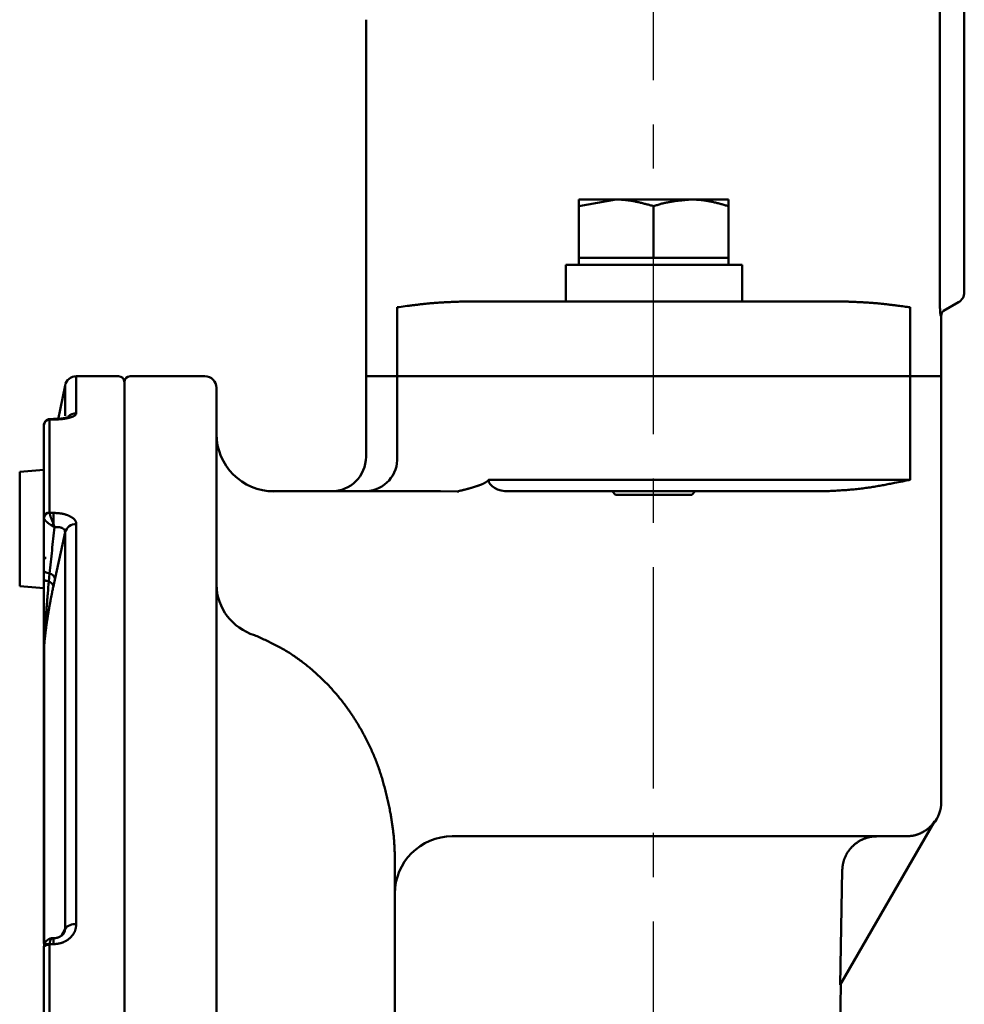
# Model space of a CAD drawing. Units: millimetres. Extents: x 0 to 1400, y -1 to 990.
# Drawn here: x 583 to 665, y 574 to 660 of the extents above; entities that cross this region are included whole.
import ezdxf

# ---------------------------------------------------------------- set-up
doc = ezdxf.new("R2010")
doc.units = ezdxf.units.MM
doc.header["$LTSCALE"] = 0.606366
doc.linetypes.add('CENTER', pattern=[50.8, 31.75, -6.35, 6.35, -6.35])
doc.layers.add('NoLayerName_001', color=7, linetype='Continuous')
doc.styles.get("Standard").update_dxf_attribs({"font": 'txt', "bigfont": 'extfont2'})
doc.dimstyles.get("Standard").update_dxf_attribs({"dimtxt": 2.5, "dimasz": 2.5, "dimexe": 1.25, "dimexo": 0.625, "dimtad": 1, "dimzin": 0, "dimdsep": 46, "dimtxsty": 'Standard', "dimcen": 2.5, "dimadec": 0, "dimazin": 0, "dimtfac": 0.75, "dimtmove": 0, "dimatfit": 3, "dimfxl": 1, "dimarcsym": 0})

# ---------------------------------------------------------------- blocks, each defined once
blk = doc.blocks.new('_OPEN30')
at = {"color": 0, "linetype": 'ByBlock', "lineweight": -2}
for p, q in [((-1, 0.267949), (0, 0)), ((0, 0), (-1, -0.267949)), ((0, 0), (-1, 0))]:
    blk.add_line(p, q, dxfattribs=at)
blk = doc.blocks.new('*D11')
at = {"layer": 'Defpoints', "color": 0}
for p in [(494.937, 884.307), (664.937, 688.389), (494.937, 533.418)]:
    blk.add_point(p, dxfattribs=at)
at = {"layer": 'NoLayerName_001', "color": 0, "linetype": 'Continuous', "lineweight": 25}
for p, q in [((494.937, 534.043), (494.937, 893.475)), ((664.937, 689.014), (664.937, 893.475)), ((659.937, 884.307), (499.938, 884.307))]:
    blk.add_line(p, q, dxfattribs=at)
at = {"layer": 'NoLayerName_001', "color": 0, "lineweight": 25, "xscale": 5.00055, "yscale": 5.00055, "zscale": 5.00055, "rotation": 180}
blk.add_blockref('_OPEN30', (494.937, 884.307), dxfattribs=at)
at = {"layer": 'NoLayerName_001', "color": 0, "lineweight": 25, "xscale": 5.00055, "yscale": 5.00055, "zscale": 5.00055}
blk.add_blockref('_OPEN30', (664.937, 884.307), dxfattribs=at)
at = {"layer": 'NoLayerName_001', "color": 0, "lineweight": 25, "insert": (579.937, 895.261), "char_height": 10.0011, "attachment_point": 5}
blk.add_mtext('(170)', dxfattribs=at)

msp = doc.modelspace()

# ---------------------------------------------------------------- linework, layer by layer
at = {"layer": 'NoLayerName_001', "color": 7, "linetype": 'CENTER', "lineweight": 25}
msp.add_line((637.937, 285.035), (637.937, 853.831), dxfattribs=at)
msp.add_line((637.937, 285.035), (637.937, 853.831), dxfattribs=at)
at = {"layer": 'NoLayerName_001', "color": 7, "linetype": 'Continuous', "lineweight": 50}
for p, q in [((664.937, 688.389), (664.937, 636.227)), ((612.937, 659.928), (612.937, 628.918)), ((634.687, 644.293), (631.437, 644.293)), ((631.437, 643.712), (634.687, 644.293)), ((641.187, 644.293), (634.687, 644.293)), ((641.187, 644.293), (644.437, 644.293)), ((644.437, 643.712), (644.437, 644.293)), ((631.437, 639.218), (631.437, 643.712)), ((637.937, 639.218), (637.937, 643.712)), ((644.437, 639.218), (644.437, 643.712)), ((634.687, 639.218), (631.437, 639.218)), ((631.437, 639.218), (631.437, 638.618)), ((637.937, 639.218), (634.687, 639.218)), ((641.187, 639.218), (637.937, 639.218)), ((644.437, 639.218), (641.187, 639.218)), ((644.437, 638.618), (644.437, 639.218)), ((630.302, 638.618), (645.637, 638.618)), ((630.302, 638.618), (630.302, 635.418)), ((645.637, 635.418), (645.637, 638.618)), ((621.243, 635.418), (630.462, 635.418)), ((630.462, 635.418), (645.413, 635.418)), ((645.413, 635.418), (654.631, 635.418)), ((664.437, 635.361), (663.143, 634.614)), ((662.937, 628.918), (662.937, 634.206)), ((591.437, 628.918), (587.757, 628.918)), ((598.937, 628.918), (592.437, 628.918)), ((612.937, 628.918), (615.654, 628.918)), ((612.937, 628.918), (612.937, 621.918)), ((612.937, 628.918), (615.654, 628.918)), ((615.654, 628.918), (630.806, 628.918)), ((615.654, 628.918), (630.806, 628.918)), ((630.806, 628.918), (645.068, 628.918)), ((630.806, 628.918), (645.068, 628.918)), ((645.068, 628.918), (660.221, 628.918)), ((645.068, 628.918), (660.221, 628.918)), ((660.221, 628.918), (662.937, 628.918)), ((660.221, 628.918), (662.937, 628.918)), ((662.937, 591.918), (662.937, 628.918)), ((586.776, 628.114), (586.189, 625.175)), ((591.937, 628.418), (591.937, 438.418)), ((599.937, 627.918), (599.937, 443.318)), ((585.766, 625.202), (585.475, 625.202)), ((586.074, 625.211), (585.766, 625.207)), ((584.937, 616.63), (584.937, 624.667)), ((584.94, 624.714), (584.94, 624.608)), ((584.927, 620.793), (582.837, 620.61)), ((584.937, 620.793), (584.927, 620.793)), ((584.927, 616.934), (584.927, 620.793)), ((582.837, 610.676), (582.837, 620.61)), ((604.937, 618.918), (604.85, 618.913)), ((604.937, 618.918), (619.401, 618.918)), ((631.698, 618.918), (625.364, 618.918)), ((644.177, 618.918), (631.698, 618.918)), ((634.328, 618.918), (634.628, 618.618)), ((634.628, 618.618), (636.282, 618.618)), ((636.282, 618.618), (641.247, 618.618)), ((641.247, 618.618), (641.547, 618.918)), ((652.791, 618.918), (644.177, 618.918)), ((584.937, 611.305), (584.937, 612.012)), ((582.837, 610.676), (584.927, 610.493)), ((584.927, 610.493), (584.927, 611.147)), ((584.937, 610.493), (584.937, 611.147)), ((584.937, 579.608), (584.937, 605.249)), ((662.357, 590.209), (654.149, 575.992)), ((637.912, 588.918), (620.437, 588.918)), ((659.886, 588.918), (637.912, 588.918)), ((615.437, 476.315), (615.437, 587.282)), ((585.766, 580.055), (585.736, 580.052)), ((584.937, 579.252), (584.943, 579.35)), ((584.937, 559.848), (584.937, 579.252)), ((654.079, 568.418), (654.22, 576.116))]:
    msp.add_line(p, q, dxfattribs=at)
at = {"layer": 'NoLayerName_001', "color": 8, "linetype": 'Continuous', "lineweight": 50}
for p, q in [((662.817, 635.29), (662.817, 683.489)), ((615.654, 634.918), (615.654, 628.918)), ((660.221, 634.918), (660.221, 628.918)), ((587.757, 628.918), (587.757, 625.693)), ((615.654, 621.918), (615.654, 628.918)), ((660.221, 619.918), (660.221, 628.918)), ((586.776, 625.48), (586.776, 628.114)), ((585.44, 625.163), (585.437, 625.147)), ((585.437, 625.147), (585.437, 617.068)), ((585.766, 625.163), (585.44, 625.163)), ((585.766, 625.202), (585.766, 625.163)), ((623.59, 619.918), (630.806, 619.918)), ((630.806, 619.918), (645.068, 619.918)), ((645.068, 619.918), (660.221, 619.918)), ((620.864, 618.913), (619.401, 618.918)), ((584.943, 616.583), (584.937, 616.63)), ((585.437, 617.068), (585.44, 617.041)), ((585.44, 617.041), (585.766, 617.041)), ((585.766, 617.041), (585.766, 616.093)), ((587.757, 616.065), (587.757, 581.268)), ((586.776, 580.865), (586.776, 615.369)), ((585.437, 611.774), (585.363, 611.076)), ((585.918, 611.367), (585.769, 610.679)), ((584.957, 605.414), (584.957, 579.715)), ((586.473, 580.28), (586.776, 580.865)), ((584.957, 579.715), (584.984, 579.301)), ((585.766, 580.058), (585.766, 579.541)), ((585.44, 579.541), (585.437, 579.493)), ((585.437, 579.493), (585.437, 559.987)), ((585.766, 579.541), (585.44, 579.541))]:
    msp.add_line(p, q, dxfattribs=at)
for points in [[(662.937, 634.206), (662.932, 634.203), (662.894, 634.181)], [(586.776, 615.369), (586.548, 614.306), (585.918, 611.367)], [(584.937, 612.012), (584.946, 611.976), (584.971, 611.941), (585.013, 611.907), (585.071, 611.874), (585.144, 611.845), (585.23, 611.818), (585.328, 611.794), (585.437, 611.774)], [(584.937, 611.305), (584.944, 611.271), (584.966, 611.238), (585.001, 611.207), (585.05, 611.176), (585.111, 611.147), (585.185, 611.121), (585.269, 611.097), (585.363, 611.076)], [(585.437, 579.493), (585.34, 579.488), (585.246, 579.475), (585.159, 579.452), (585.084, 579.422), (585.021, 579.386), (584.975, 579.344), (584.947, 579.299), (584.937, 579.252)], [(584.943, 579.35), (584.954, 579.395), (584.983, 579.438), (585.029, 579.474), (585.091, 579.505), (585.166, 579.527), (585.251, 579.541), (585.344, 579.546), (585.44, 579.541)]]:
    msp.add_lwpolyline(points, dxfattribs=at)
at = {"layer": 'NoLayerName_001', "color": 7, "linetype": 'Continuous', "lineweight": 50}
msp.add_lwpolyline([(654.149, 575.992), (654.21, 579.33), (654.332, 585.973)], dxfattribs=at)
for centre, radius, start, end in [((663.937, 636.227), 1, 300, 0), ((663.437, 634.206), 0.5, 120, 183.1818), ((587.757, 627.918), 1, 90, 168.69007), ((591.437, 628.418), 0.5, 0, 90), ((592.437, 628.418), 0.5, 90, 180), ((598.937, 627.918), 1, 0, 90), ((585.427, 624.657), 0.49, 88.86912, 178.82487), ((604.937, 623.918), 5, 180, 270), ((609.937, 621.918), 3, 270, 0), ((585.137, 612.943), 0.2, 90, 180), ((659.937, 591.918), 3, 320.41471, 0), ((620.437, 583.918), 5, 90, 180)]:
    msp.add_arc(centre, radius, start, end, dxfattribs=at)
at = {"layer": 'NoLayerName_001', "color": 8, "linetype": 'Continuous', "lineweight": 50}
for centre, radius, start, end in [((585.419, 624.683), 0.48, 87.43279, 158.31257), ((587.753, 624.678), 1.016, 89.79823, 133.89252), ((612.807, 621.764), 2.851, 273.47739, 3.09893), ((585.408, 616.596), 0.472, 86.46593, 175.96634), ((585.443, 616.54), 0.501, 90.29102, 175.05787), ((580.734, 622.167), 7.887, 308.04082, 309.63735), ((587.71, 615.092), 0.974, 87.26164, 163.44785), ((585.278, 611.099), 0.694, 22.76642, 76.73459), ((585.179, 610.483), 0.621, 18.42876, 72.83879), ((604.62, 610.886), 4.683, 181.24677, 252.80544), ((585.649, 605.249), 0.712, 166.5854, 179.98832), ((587.618, 580.211), 1.066, 82.51433, 142.14738), ((585.242, 579.608), 0.304, 159.42421, 179.82871)]:
    msp.add_arc(centre, radius, start, end, dxfattribs=at)
msp.add_ellipse((625.364, 619.918), major_axis=(1.774, 0), ratio=0.563663, start_param=3.141593, end_param=4.712389, dxfattribs=at)
at = {"layer": 'NoLayerName_001', "color": 7, "linetype": 'Continuous', "lineweight": 50}
for points in [[(631.437, 644.293), (631.437, 644.196), (631.437, 644.002), (631.437, 643.809), (631.437, 643.712)], [(584.937, 612.012), (584.937, 612.781), (584.937, 614.321), (584.937, 615.86), (584.937, 616.63)], [(584.937, 605.249), (584.937, 606.258), (584.937, 608.277), (584.937, 610.295), (584.937, 611.305)]]:
    msp.add_open_spline(points, degree=3, dxfattribs=at)
for points, knots in [([(634.687, 644.293), (634.742, 644.292), (634.852, 644.292), (635.016, 644.287), (635.18, 644.278), (635.344, 644.265), (635.507, 644.249), (635.671, 644.229), (635.834, 644.205), (635.996, 644.179), (636.159, 644.15), (636.321, 644.118), (636.483, 644.084), (636.645, 644.048), (636.807, 644.01), (636.969, 643.971), (637.13, 643.93), (637.292, 643.888), (637.453, 643.844), (637.668, 643.786), (637.83, 643.742), (637.937, 643.712)], [0, 0, 0, 0, 0.164593, 0.329019, 0.493299, 0.657538, 0.821826, 0.986238, 1.15083, 1.315649, 1.480725, 1.646079, 1.811719, 1.977644, 2.143845, 2.310303, 2.476994, 2.643889, 2.810951, 2.978143, 3.312747, 3.312747, 3.312747, 3.312747]), ([(637.937, 643.712), (637.99, 643.729), (638.096, 643.763), (638.255, 643.814), (638.414, 643.863), (638.574, 643.909), (638.734, 643.952), (638.895, 643.991), (639.056, 644.026), (639.218, 644.059), (639.38, 644.089), (639.543, 644.116), (639.706, 644.14), (639.87, 644.163), (640.034, 644.183), (640.198, 644.202), (640.363, 644.219), (640.527, 644.235), (640.692, 644.251), (640.912, 644.27), (641.077, 644.283), (641.187, 644.293)], [0, 0, 0, 0, 0.166835, 0.333548, 0.500031, 0.6662, 0.832013, 0.997518, 1.162807, 1.32796, 1.493041, 1.658103, 1.823186, 1.988318, 2.153519, 2.3188, 2.484164, 2.649605, 2.815117, 2.980684, 3.311916, 3.311916, 3.311916, 3.311916]), ([(641.187, 644.293), (641.242, 644.291), (641.352, 644.288), (641.517, 644.283), (641.682, 644.276), (641.846, 644.267), (642.01, 644.254), (642.174, 644.236), (642.337, 644.215), (642.5, 644.19), (642.663, 644.162), (642.825, 644.131), (642.987, 644.097), (643.149, 644.061), (643.31, 644.022), (643.472, 643.981), (643.633, 643.939), (643.794, 643.895), (643.955, 643.85), (644.169, 643.79), (644.33, 643.743), (644.437, 643.712)], [0, 0, 0, 0, 0.165017, 0.329973, 0.494821, 0.659541, 0.824155, 0.988739, 1.153391, 1.318188, 1.48319, 1.64844, 1.813963, 1.979773, 2.145869, 2.31224, 2.478864, 2.645712, 2.812748, 2.979928, 3.314536, 3.314536, 3.314536, 3.314536]), ([(585.475, 625.197), (585.47, 625.198), (585.458, 625.199), (585.44, 625.201), (585.422, 625.201), (585.404, 625.2), (585.386, 625.198), (585.368, 625.194), (585.349, 625.19), (585.331, 625.185), (585.313, 625.179), (585.295, 625.173), (585.277, 625.166), (585.26, 625.158), (585.242, 625.151), (585.225, 625.142), (585.208, 625.133), (585.191, 625.124), (585.175, 625.114), (585.16, 625.104), (585.144, 625.093), (585.13, 625.081), (585.116, 625.069), (585.103, 625.056), (585.09, 625.042), (585.078, 625.028), (585.067, 625.013), (585.057, 624.997), (585.046, 624.981), (585.037, 624.965), (585.027, 624.949), (585.021, 624.938), (585.017, 624.932)], [0, 0, 0, 0, 0.0178437, 0.035696, 0.0536152, 0.0716714, 0.0899021, 0.1083265, 0.1269478, 0.1457554, 0.1647268, 0.1838296, 0.2030227, 0.2222582, 0.2414855, 0.2606709, 0.2797918, 0.2988303, 0.317774, 0.3366173, 0.3553613, 0.3740156, 0.3925986, 0.4111384, 0.4296738, 0.4482535, 0.4669128, 0.4856678, 0.5045183, 0.5234512, 0.542444, 0.5614685, 0.5614685, 0.5614685, 0.5614685]), ([(586.197, 625.219), (586.173, 625.217), (586.141, 625.215), (586.101, 625.212), (586.076, 625.211), (586.052, 625.21), (586.028, 625.208), (586.004, 625.207), (585.979, 625.206), (585.955, 625.205), (585.931, 625.204), (585.906, 625.203), (585.882, 625.202), (585.858, 625.202), (585.834, 625.201), (585.809, 625.201), (585.785, 625.201), (585.761, 625.201), (585.736, 625.202), (585.72, 625.202), (585.712, 625.202)], [0, 0, 0, 0, 0.0728391, 0.0971189, 0.121399, 0.1456795, 0.1699607, 0.1942431, 0.2185271, 0.2428135, 0.267103, 0.2913968, 0.3156959, 0.340002, 0.3643166, 0.3886418, 0.4129797, 0.4373328, 0.461704, 0.4860945, 0.4860945, 0.4860945, 0.4860945]), ([(587.074, 625.376), (587.074, 625.377), (587.075, 625.377), (587.076, 625.378), (587.066, 625.373), (587.062, 625.372), (587.048, 625.367), (587.036, 625.362), (587.022, 625.357), (587.006, 625.351), (586.989, 625.345), (586.971, 625.34), (586.952, 625.334), (586.932, 625.328), (586.91, 625.323), (586.887, 625.317), (586.864, 625.311), (586.839, 625.305), (586.813, 625.3), (586.786, 625.294), (586.759, 625.289), (586.73, 625.283), (586.7, 625.278), (586.67, 625.273), (586.639, 625.267), (586.608, 625.262), (586.576, 625.257), (586.543, 625.252), (586.51, 625.247), (586.476, 625.242), (586.442, 625.237), (586.407, 625.233), (586.372, 625.229), (586.336, 625.225), (586.3, 625.222), (586.264, 625.219), (586.227, 625.216), (586.189, 625.214), (586.151, 625.213), (586.113, 625.212), (586.087, 625.211), (586.074, 625.211)], [0, 0, 0, 0, 0.001835, 0.002278, 0.004679, 0.019182, 0.030516, 0.044031, 0.059321, 0.075994, 0.093843, 0.112838, 0.132962, 0.154192, 0.17651, 0.199895, 0.224325, 0.249781, 0.27623, 0.303622, 0.331907, 0.361034, 0.390951, 0.421605, 0.452944, 0.484916, 0.517467, 0.550548, 0.584127, 0.618191, 0.652726, 0.687719, 0.723157, 0.759031, 0.795329, 0.832045, 0.869172, 0.906703, 0.944635, 0.982967, 1.021596, 1.021596, 1.021596, 1.021596]), ([(584.983, 624.858), (584.981, 624.855), (584.978, 624.849), (584.974, 624.84), (584.97, 624.83), (584.966, 624.821), (584.962, 624.812), (584.958, 624.803), (584.955, 624.793), (584.951, 624.784), (584.949, 624.775), (584.946, 624.765), (584.944, 624.756), (584.942, 624.746), (584.941, 624.737), (584.94, 624.727), (584.94, 624.717), (584.941, 624.708), (584.941, 624.698), (584.942, 624.688), (584.944, 624.678), (584.944, 624.671), (584.945, 624.668)], [0, 0, 0, 0, 0.0101491, 0.020286, 0.0303988, 0.0404767, 0.05051, 0.060491, 0.0704142, 0.0802769, 0.0900799, 0.0998279, 0.1095302, 0.1192012, 0.1288611, 0.1385358, 0.1482564, 0.1580437, 0.1679014, 0.1778218, 0.1877886, 0.1977799, 0.1977799, 0.1977799, 0.1977799]), ([(623.519, 619.822), (623.524, 619.829), (623.531, 619.838), (623.54, 619.851), (623.546, 619.859), (623.551, 619.866), (623.554, 619.871), (623.558, 619.875), (623.561, 619.88), (623.565, 619.885), (623.568, 619.89), (623.572, 619.894), (623.576, 619.899), (623.579, 619.904), (623.583, 619.908), (623.586, 619.913), (623.589, 619.916), (623.59, 619.918)], [0, 0, 0, 0, 0.0240265, 0.036021, 0.0479931, 0.0539685, 0.0599355, 0.0658933, 0.0718409, 0.0777775, 0.0837022, 0.0896141, 0.0955124, 0.1013962, 0.1072647, 0.1131171, 0.1189568, 0.1189568, 0.1189568, 0.1189568]), ([(622.638, 619.392), (622.628, 619.389), (622.609, 619.383), (622.581, 619.373), (622.542, 619.361), (622.493, 619.345), (622.423, 619.324), (622.352, 619.302), (622.281, 619.28), (622.219, 619.261), (622.156, 619.241), (622.093, 619.222), (622.04, 619.207), (621.997, 619.194), (621.965, 619.185), (621.932, 619.175), (621.9, 619.166), (621.867, 619.157), (621.834, 619.147), (621.801, 619.138), (621.768, 619.129), (621.735, 619.12), (621.701, 619.111), (621.668, 619.102), (621.634, 619.093), (621.601, 619.084), (621.567, 619.075), (621.533, 619.066), (621.499, 619.058), (621.465, 619.049), (621.431, 619.041), (621.386, 619.03), (621.305, 619.011), (621.214, 618.989), (621.134, 618.969), (621.088, 618.958), (621.054, 618.949), (621.018, 618.941), (620.987, 618.93), (620.949, 618.932), (620.948, 618.911), (620.946, 618.905)], [0, 0, 0, 0, 0.030005, 0.060239, 0.090697, 0.152259, 0.21464, 0.309645, 0.373876, 0.43878, 0.50432, 0.57046, 0.637163, 0.670715, 0.704393, 0.738195, 0.772115, 0.80615, 0.840294, 0.874543, 0.908893, 0.94334, 0.977879, 1.012506, 1.047217, 1.082007, 1.116873, 1.15181, 1.186814, 1.221881, 1.257007, 1.292185, 1.362681, 1.504079, 1.574896, 1.610315, 1.645735, 1.681151, 1.716556, 1.75193, 1.769477, 1.769477, 1.769477, 1.769477]), ([(623.519, 619.822), (623.507, 619.814), (623.49, 619.802), (623.467, 619.786), (623.45, 619.774), (623.432, 619.761), (623.415, 619.749), (623.397, 619.737), (623.379, 619.725), (623.361, 619.713), (623.343, 619.702), (623.324, 619.69), (623.305, 619.678), (623.286, 619.666), (623.267, 619.655), (623.248, 619.643), (623.228, 619.632), (623.207, 619.621), (623.187, 619.61), (623.166, 619.599), (623.144, 619.588), (623.122, 619.577), (623.1, 619.567), (623.077, 619.556), (623.054, 619.546), (623.031, 619.536), (623.007, 619.526), (622.983, 619.516), (622.958, 619.506), (622.933, 619.496), (622.908, 619.486), (622.882, 619.477), (622.856, 619.467), (622.83, 619.457), (622.803, 619.448), (622.777, 619.439), (622.749, 619.429), (622.722, 619.42), (622.694, 619.41), (622.666, 619.401), (622.647, 619.395), (622.638, 619.392)], [0, 0, 0, 0, 0.042252, 0.0634129, 0.0846159, 0.1058753, 0.1272054, 0.1486209, 0.1701368, 0.1917684, 0.2135313, 0.2354415, 0.2575155, 0.27977, 0.3022226, 0.3248909, 0.3477932, 0.3709485, 0.3943759, 0.4180952, 0.4421258, 0.4664746, 0.4911405, 0.516122, 0.5414167, 0.5670222, 0.5929356, 0.6191535, 0.6456726, 0.6724889, 0.6995982, 0.7269963, 0.7546785, 0.7826401, 0.810876, 0.8393812, 0.8681504, 0.897178, 0.9264585, 0.9559862, 0.9857554, 0.9857554, 0.9857554, 0.9857554]), ([(621.014, 618.886), (621.009, 618.887), (621.001, 618.889), (620.991, 618.891), (620.984, 618.893), (620.979, 618.894), (620.974, 618.895), (620.969, 618.896), (620.964, 618.898), (620.959, 618.899), (620.954, 618.9), (620.949, 618.901), (620.944, 618.902), (620.939, 618.903), (620.934, 618.904), (620.929, 618.905), (620.924, 618.906), (620.919, 618.906), (620.914, 618.907), (620.909, 618.908), (620.904, 618.909), (620.899, 618.909), (620.894, 618.91), (620.889, 618.911), (620.884, 618.911), (620.879, 618.912), (620.874, 618.912), (620.869, 618.912), (620.865, 618.913), (620.864, 618.913)], [0, 0, 0, 0, 0.015336, 0.0255585, 0.0306689, 0.0357787, 0.0408877, 0.045996, 0.0511035, 0.0562102, 0.0613161, 0.0664214, 0.071526, 0.0766302, 0.081734, 0.0868377, 0.0919416, 0.0970459, 0.102151, 0.1072571, 0.112364, 0.1174712, 0.1225786, 0.1276858, 0.1327927, 0.1378992, 0.143005, 0.1481108, 0.1532172, 0.1532172, 0.1532172, 0.1532172]), ([(620.946, 618.905), (620.957, 618.902), (620.98, 618.895), (621.003, 618.889), (621.014, 618.886)], [0, 0, 0, 0, 0.03538467, 0.07077362, 0.07077362, 0.07077362, 0.07077362]), ([(659.886, 588.918), (659.918, 588.919), (659.982, 588.923), (660.079, 588.929), (660.175, 588.936), (660.271, 588.945), (660.366, 588.957), (660.461, 588.972), (660.556, 588.991), (660.649, 589.013), (660.742, 589.039), (660.835, 589.068), (660.926, 589.1), (661.016, 589.135), (661.105, 589.174), (661.193, 589.215), (661.28, 589.259), (661.365, 589.305), (661.449, 589.355), (661.532, 589.406), (661.612, 589.46), (661.691, 589.517), (661.768, 589.576), (661.843, 589.637), (661.915, 589.701), (661.986, 589.767), (662.053, 589.836), (662.119, 589.907), (662.181, 589.98), (662.241, 590.055), (662.3, 590.132), (662.338, 590.184), (662.357, 590.209)], [0, 0, 0, 0, 0.096527, 0.192998, 0.289372, 0.385635, 0.481816, 0.577996, 0.674262, 0.770645, 0.867164, 0.963827, 1.060632, 1.157571, 1.254626, 1.351774, 1.448983, 1.546219, 1.64344, 1.740615, 1.837718, 1.934727, 2.031627, 2.128406, 2.225062, 2.321596, 2.418019, 2.514348, 2.610613, 2.70688, 2.803204, 2.899572, 2.899572, 2.899572, 2.899572]), ([(657.342, 588.918), (657.304, 588.916), (657.226, 588.913), (657.11, 588.907), (656.994, 588.898), (656.879, 588.884), (656.764, 588.864), (656.65, 588.84), (656.537, 588.811), (656.425, 588.778), (656.315, 588.74), (656.206, 588.697), (656.098, 588.651), (655.993, 588.6), (655.889, 588.545), (655.788, 588.487), (655.689, 588.425), (655.593, 588.359), (655.499, 588.29), (655.408, 588.217), (655.32, 588.14), (655.235, 588.061), (655.153, 587.978), (655.075, 587.891), (654.999, 587.802), (654.928, 587.71), (654.86, 587.615), (654.796, 587.518), (654.735, 587.418), (654.678, 587.316), (654.626, 587.212), (654.577, 587.105), (654.532, 586.997), (654.492, 586.887), (654.456, 586.776), (654.424, 586.663), (654.397, 586.55), (654.375, 586.435), (654.357, 586.32), (654.35, 586.243), (654.346, 586.205)], [0, 0, 0, 0, 0.116234, 0.232408, 0.348527, 0.46471, 0.581048, 0.697555, 0.814226, 0.931045, 1.047983, 1.165001, 1.282049, 1.399073, 1.516019, 1.632882, 1.749666, 1.866375, 1.983017, 2.099602, 2.216143, 2.332656, 2.449162, 2.565684, 2.682236, 2.798831, 2.915475, 3.032173, 3.14893, 3.265749, 3.382631, 3.499578, 3.616564, 3.733544, 3.850475, 3.967318, 4.084044, 4.200631, 4.317063, 4.43334, 4.43334, 4.43334, 4.43334]), ([(654.346, 586.205), (654.343, 586.166), (654.337, 586.089), (654.334, 586.011), (654.332, 585.973)], [0, 0, 0, 0, 0.1161591, 0.2323108, 0.2323108, 0.2323108, 0.2323108]), ([(586.687, 580.528), (586.685, 580.521), (586.682, 580.508), (586.675, 580.489), (586.666, 580.47), (586.655, 580.45), (586.641, 580.43), (586.625, 580.411), (586.607, 580.391), (586.588, 580.371), (586.567, 580.351), (586.545, 580.332), (586.522, 580.312), (586.497, 580.294), (586.473, 580.275), (586.447, 580.258), (586.421, 580.241), (586.393, 580.224), (586.365, 580.208), (586.337, 580.192), (586.307, 580.177), (586.277, 580.163), (586.246, 580.149), (586.214, 580.136), (586.181, 580.123), (586.147, 580.112), (586.113, 580.101), (586.078, 580.091), (586.043, 580.083), (586.007, 580.076), (585.971, 580.071), (585.935, 580.067), (585.898, 580.065), (585.861, 580.064), (585.825, 580.065), (585.788, 580.068), (585.763, 580.069), (585.751, 580.07)], [0, 0, 0, 0, 0.01944, 0.039493, 0.060798, 0.083519, 0.107642, 0.133102, 0.159795, 0.187592, 0.216345, 0.24589, 0.276055, 0.30666, 0.337546, 0.368701, 0.400161, 0.431964, 0.464148, 0.496751, 0.529814, 0.563376, 0.597477, 0.632141, 0.667309, 0.702884, 0.738782, 0.774926, 0.811247, 0.84769, 0.884213, 0.920786, 0.957399, 0.99407, 1.030839, 1.067701, 1.104618, 1.104618, 1.104618, 1.104618]), ([(585.734, 580.047), (585.723, 580.048), (585.702, 580.05), (585.67, 580.053), (585.639, 580.054), (585.607, 580.052), (585.575, 580.048), (585.544, 580.042), (585.513, 580.035), (585.482, 580.025), (585.451, 580.014), (585.421, 580.001), (585.392, 579.987), (585.362, 579.971), (585.334, 579.955), (585.306, 579.937), (585.279, 579.919), (585.252, 579.9), (585.226, 579.879), (585.201, 579.858), (585.177, 579.836), (585.153, 579.813), (585.131, 579.788), (585.109, 579.763), (585.088, 579.737), (585.068, 579.709), (585.049, 579.681), (585.032, 579.652), (585.016, 579.622), (585.002, 579.591), (584.99, 579.559), (584.98, 579.527), (584.973, 579.494), (584.967, 579.46), (584.963, 579.426), (584.96, 579.392), (584.958, 579.369), (584.957, 579.358)], [0, 0, 0, 0, 0.031945, 0.063795, 0.095531, 0.127249, 0.159052, 0.191009, 0.223162, 0.255526, 0.288092, 0.320834, 0.353705, 0.386645, 0.419581, 0.452454, 0.485277, 0.518079, 0.550893, 0.583754, 0.616699, 0.649767, 0.683001, 0.716445, 0.750098, 0.783889, 0.81775, 0.851629, 0.885492, 0.919326, 0.953137, 0.98696, 1.020858, 1.054925, 1.089202, 1.123659, 1.158217, 1.158217, 1.158217, 1.158217])]:
    msp.add_open_spline(points, degree=3, knots=knots, dxfattribs=at)
at = {"layer": 'NoLayerName_001', "color": 8, "linetype": 'Continuous', "lineweight": 50}
for points, knots in [([(621.243, 635.418), (621.045, 635.41), (620.782, 635.4), (620.452, 635.386), (620.255, 635.377), (620.059, 635.368), (619.863, 635.358), (619.668, 635.347), (619.474, 635.336), (619.281, 635.324), (619.089, 635.311), (618.898, 635.296), (618.708, 635.281), (618.52, 635.265), (618.333, 635.247), (618.147, 635.228), (617.962, 635.209), (617.778, 635.189), (617.596, 635.168), (617.415, 635.146), (617.234, 635.124), (617.055, 635.102), (616.818, 635.071), (616.408, 635.018), (616.001, 634.964), (615.711, 634.925), (615.654, 634.918)], [0, 0, 0, 0, 0.594088, 0.79164, 0.988784, 1.185419, 1.381445, 1.576763, 1.771275, 1.964884, 2.157496, 2.349018, 2.539359, 2.728493, 2.916452, 3.103273, 3.288989, 3.473632, 3.657232, 3.839819, 4.021421, 4.202066, 4.381779, 4.738516, 5.441741, 5.615306, 5.615306, 5.615306, 5.615306]), ([(660.221, 634.918), (660.048, 634.941), (659.699, 634.987), (659.292, 635.041), (658.997, 635.079), (658.819, 635.102), (658.64, 635.124), (658.46, 635.146), (658.278, 635.168), (658.096, 635.189), (657.912, 635.209), (657.728, 635.228), (657.542, 635.247), (657.355, 635.265), (657.166, 635.281), (656.976, 635.296), (656.786, 635.311), (656.593, 635.324), (656.4, 635.336), (656.206, 635.347), (656.011, 635.358), (655.815, 635.368), (655.619, 635.377), (655.356, 635.388), (655.027, 635.402), (654.763, 635.412), (654.631, 635.418)], [0, 0, 0, 0, 0.523475, 1.054717, 1.233525, 1.413238, 1.593882, 1.775484, 1.958071, 2.14167, 2.326312, 2.512027, 2.698848, 2.886807, 3.07594, 3.266281, 3.457802, 3.650414, 3.844023, 4.038535, 4.233853, 4.429879, 4.626514, 4.823658, 5.219069, 5.615298, 5.615298, 5.615298, 5.615298]), ([(662.894, 634.181), (662.893, 634.181), (662.891, 634.181), (662.887, 634.183), (662.885, 634.188), (662.882, 634.195), (662.879, 634.205), (662.876, 634.218), (662.872, 634.233), (662.869, 634.251), (662.866, 634.271), (662.863, 634.294), (662.86, 634.318), (662.857, 634.345), (662.854, 634.373), (662.851, 634.403), (662.848, 634.435), (662.845, 634.469), (662.842, 634.504), (662.84, 634.54), (662.837, 634.578), (662.835, 634.617), (662.832, 634.657), (662.83, 634.699), (662.828, 634.741), (662.826, 634.784), (662.825, 634.828), (662.823, 634.872), (662.822, 634.917), (662.821, 634.963), (662.82, 635.009), (662.819, 635.055), (662.818, 635.117), (662.818, 635.196), (662.817, 635.259), (662.817, 635.29)], [0, 0, 0, 0, 0.002886, 0.006263, 0.011434, 0.019245, 0.029752, 0.04289, 0.058562, 0.076657, 0.097058, 0.119647, 0.144325, 0.170997, 0.19957, 0.229948, 0.262038, 0.295742, 0.330966, 0.367613, 0.405587, 0.444789, 0.485123, 0.526489, 0.568792, 0.611933, 0.655814, 0.700339, 0.745415, 0.790975, 0.836961, 0.88331, 0.929964, 1.023941, 1.118405, 1.118405, 1.118405, 1.118405]), ([(585.475, 625.202), (585.474, 625.202), (585.472, 625.203), (585.469, 625.204), (585.466, 625.205), (585.463, 625.205), (585.461, 625.204), (585.458, 625.203), (585.456, 625.202), (585.455, 625.2), (585.453, 625.198), (585.451, 625.196), (585.45, 625.193), (585.448, 625.191), (585.447, 625.188), (585.446, 625.184), (585.445, 625.181), (585.444, 625.177), (585.443, 625.174), (585.442, 625.17), (585.441, 625.166), (585.44, 625.164), (585.44, 625.163)], [0, 0, 0, 0, 0.00356642, 0.00672293, 0.00954566, 0.01212212, 0.01454686, 0.01691369, 0.0193057, 0.02178775, 0.02440415, 0.02718075, 0.03012879, 0.03324868, 0.03653311, 0.03996933, 0.04354071, 0.0472279, 0.05100962, 0.05486326, 0.05876531, 0.0626917, 0.0626917, 0.0626917, 0.0626917]), ([(587.757, 625.693), (587.754, 625.686), (587.748, 625.67), (587.739, 625.647), (587.729, 625.624), (587.716, 625.6), (587.701, 625.577), (587.682, 625.555), (587.659, 625.532), (587.632, 625.51), (587.6, 625.488), (587.563, 625.466), (587.523, 625.445), (587.478, 625.424), (587.43, 625.404), (587.378, 625.384), (587.323, 625.365), (587.266, 625.347), (587.205, 625.329), (587.142, 625.312), (587.075, 625.296), (587.007, 625.28), (586.936, 625.266), (586.862, 625.252), (586.787, 625.239), (586.709, 625.226), (586.629, 625.215), (586.547, 625.205), (586.464, 625.196), (586.38, 625.188), (586.294, 625.181), (586.208, 625.176), (586.12, 625.172), (586.032, 625.169), (585.944, 625.166), (585.855, 625.164), (585.796, 625.163), (585.766, 625.163)], [0, 0, 0, 0, 0.024749, 0.049705, 0.075123, 0.101342, 0.128817, 0.158121, 0.189935, 0.224997, 0.263695, 0.306008, 0.351833, 0.401021, 0.453393, 0.50875, 0.566875, 0.627582, 0.690794, 0.756452, 0.824493, 0.894852, 0.96746, 1.042247, 1.119136, 1.197982, 1.278604, 1.360822, 1.444457, 1.529328, 1.615259, 1.702072, 1.789611, 1.877742, 1.966325, 2.055212, 2.144253, 2.144253, 2.144253, 2.144253]), ([(652.791, 618.918), (652.973, 618.927), (653.245, 618.941), (653.608, 618.961), (653.879, 618.977), (654.15, 618.994), (654.418, 619.011), (654.686, 619.031), (654.951, 619.052), (655.214, 619.075), (655.475, 619.1), (655.734, 619.128), (655.99, 619.158), (656.243, 619.19), (656.494, 619.225), (656.742, 619.261), (656.988, 619.299), (657.232, 619.339), (657.473, 619.38), (657.712, 619.422), (657.949, 619.465), (658.185, 619.51), (658.418, 619.554), (658.649, 619.6), (659.029, 619.675), (659.479, 619.766), (659.927, 619.857), (660.148, 619.903), (660.221, 619.918)], [0, 0, 0, 0, 0.546021, 0.818419, 1.090082, 1.360769, 1.630243, 1.898268, 2.164615, 2.42906, 2.691385, 2.951387, 3.209009, 3.464325, 3.71741, 3.968334, 4.217163, 4.463958, 4.708776, 4.951672, 5.192695, 5.431893, 5.66931, 5.904988, 6.138968, 6.831073, 7.284151, 7.507997, 7.507997, 7.507997, 7.507997]), ([(584.943, 616.583), (584.946, 616.577), (584.951, 616.565), (584.958, 616.547), (584.966, 616.528), (584.975, 616.51), (584.985, 616.491), (584.996, 616.472), (585.009, 616.452), (585.023, 616.432), (585.039, 616.412), (585.056, 616.391), (585.075, 616.37), (585.095, 616.348), (585.116, 616.326), (585.138, 616.304), (585.161, 616.283), (585.185, 616.26), (585.21, 616.238), (585.236, 616.216), (585.263, 616.194), (585.29, 616.172), (585.318, 616.15), (585.347, 616.128), (585.376, 616.106), (585.406, 616.084), (585.437, 616.063), (585.468, 616.041), (585.499, 616.02), (585.531, 615.998), (585.563, 615.977), (585.584, 615.963), (585.595, 615.956)], [0, 0, 0, 0, 0.019516, 0.0391914, 0.0591913, 0.0796914, 0.1008819, 0.1229696, 0.1461781, 0.1707199, 0.1966118, 0.2237686, 0.2520939, 0.2814839, 0.3118283, 0.3430128, 0.3749374, 0.407561, 0.4408543, 0.4747872, 0.5093286, 0.5444471, 0.5801106, 0.6162863, 0.6529414, 0.6900419, 0.7275395, 0.7653719, 0.8034744, 0.8417807, 0.8802235, 0.9187348, 0.9187348, 0.9187348, 0.9187348]), ([(585.44, 617.041), (585.441, 617.034), (585.444, 617.019), (585.448, 616.997), (585.452, 616.974), (585.457, 616.951), (585.462, 616.927), (585.467, 616.902), (585.474, 616.876), (585.481, 616.849), (585.489, 616.82), (585.498, 616.79), (585.507, 616.76), (585.518, 616.728), (585.528, 616.696), (585.54, 616.663), (585.551, 616.63), (585.564, 616.596), (585.576, 616.561), (585.589, 616.527), (585.603, 616.492), (585.617, 616.456), (585.631, 616.42), (585.645, 616.385), (585.659, 616.348), (585.674, 616.312), (585.689, 616.276), (585.709, 616.227), (585.735, 616.166), (585.756, 616.118), (585.766, 616.093)], [0, 0, 0, 0, 0.022326, 0.044861, 0.067816, 0.091404, 0.11584, 0.141342, 0.168132, 0.196391, 0.226071, 0.257043, 0.289178, 0.322343, 0.356407, 0.391235, 0.42672, 0.462808, 0.499448, 0.536593, 0.574194, 0.612199, 0.650561, 0.689228, 0.728152, 0.767282, 0.806584, 0.84603, 0.925237, 1.004675, 1.004675, 1.004675, 1.004675]), ([(585.766, 617.041), (585.796, 617.04), (585.855, 617.037), (585.944, 617.032), (586.033, 617.027), (586.121, 617.021), (586.209, 617.014), (586.295, 617.005), (586.381, 616.995), (586.466, 616.982), (586.549, 616.967), (586.63, 616.949), (586.71, 616.93), (586.788, 616.908), (586.864, 616.885), (586.937, 616.86), (587.009, 616.834), (587.077, 616.806), (587.143, 616.776), (587.206, 616.745), (587.267, 616.713), (587.324, 616.68), (587.378, 616.645), (587.429, 616.609), (587.477, 616.572), (587.522, 616.534), (587.563, 616.495), (587.6, 616.455), (587.634, 616.414), (587.663, 616.372), (587.688, 616.329), (587.709, 616.286), (587.725, 616.243), (587.737, 616.198), (587.745, 616.154), (587.752, 616.11), (587.755, 616.08), (587.757, 616.065)], [0, 0, 0, 0, 0.089378, 0.178601, 0.267515, 0.355976, 0.443848, 0.53101, 0.61736, 0.702818, 0.787304, 0.8707, 0.952882, 1.033721, 1.113086, 1.190844, 1.26686, 1.341006, 1.413218, 1.483481, 1.551784, 1.618128, 1.682522, 1.744984, 1.805548, 1.864235, 1.921008, 1.975841, 2.028745, 2.079773, 2.129026, 2.17667, 2.222963, 2.268399, 2.313424, 2.358292, 2.403116, 2.403116, 2.403116, 2.403116]), ([(585.595, 615.956), (585.608, 615.947), (585.627, 615.935), (585.65, 615.92), (585.665, 615.91), (585.678, 615.902), (585.689, 615.895), (585.698, 615.889), (585.704, 615.885), (585.71, 615.881), (585.717, 615.877), (585.723, 615.873), (585.73, 615.869), (585.736, 615.865), (585.743, 615.861), (585.75, 615.857), (585.756, 615.853), (585.763, 615.849), (585.769, 615.846), (585.776, 615.842), (585.784, 615.836), (585.795, 615.83), (585.806, 615.824), (585.815, 615.818), (585.822, 615.815), (585.828, 615.811), (585.835, 615.807), (585.844, 615.802), (585.85, 615.798), (585.855, 615.796)], [0, 0, 0, 0, 0.0457964, 0.0686954, 0.083962, 0.0992293, 0.1144975, 0.1221321, 0.129767, 0.1374023, 0.1450381, 0.1526743, 0.1603112, 0.1679487, 0.1755867, 0.1832249, 0.1908627, 0.1984999, 0.2061358, 0.2137701, 0.2214024, 0.2366588, 0.2519019, 0.259518, 0.2671304, 0.2747391, 0.2823439, 0.2899445, 0.3051331, 0.3051331, 0.3051331, 0.3051331]), ([(585.766, 616.093), (585.787, 616.023), (585.81, 615.943), (585.835, 615.86), (585.843, 615.834), (585.849, 615.815), (585.854, 615.8), (585.855, 615.796)], [0, 0, 0, 0, 0.2193409, 0.2499663, 0.2621509, 0.298463, 0.3104804, 0.3104804, 0.3104804, 0.3104804]), ([(586.776, 615.369), (586.776, 615.378), (586.775, 615.395), (586.773, 615.42), (586.77, 615.445), (586.765, 615.469), (586.759, 615.493), (586.75, 615.517), (586.74, 615.54), (586.727, 615.562), (586.712, 615.583), (586.695, 615.604), (586.676, 615.623), (586.656, 615.642), (586.633, 615.66), (586.61, 615.677), (586.584, 615.694), (586.557, 615.709), (586.529, 615.723), (586.5, 615.736), (586.469, 615.748), (586.436, 615.759), (586.403, 615.769), (586.368, 615.778), (586.333, 615.786), (586.296, 615.793), (586.259, 615.799), (586.221, 615.803), (586.182, 615.806), (586.142, 615.808), (586.102, 615.809), (586.061, 615.809), (586.021, 615.807), (585.979, 615.805), (585.938, 615.802), (585.896, 615.799), (585.869, 615.797), (585.855, 615.796)], [0, 0, 0, 0, 0.025252, 0.050421, 0.07545, 0.100338, 0.125167, 0.150107, 0.17531, 0.200896, 0.226962, 0.253582, 0.280812, 0.308692, 0.337246, 0.366502, 0.396503, 0.427281, 0.458863, 0.491264, 0.524493, 0.558554, 0.593445, 0.629145, 0.665612, 0.702802, 0.74067, 0.779168, 0.81825, 0.857867, 0.897972, 0.938522, 0.97947, 1.020753, 1.062297, 1.104021, 1.145836, 1.145836, 1.145836, 1.145836]), ([(585.363, 611.076), (585.334, 610.739), (585.293, 610.265), (585.243, 609.655), (585.21, 609.245), (585.178, 608.835), (585.147, 608.425), (585.117, 608.02), (585.089, 607.622), (585.062, 607.234), (585.041, 606.919), (585.025, 606.676), (585.014, 606.5), (585.004, 606.329), (584.995, 606.165), (584.986, 606.006), (584.975, 605.805), (584.966, 605.608), (584.959, 605.462), (584.957, 605.414)], [0, 0, 0, 0, 1.016802, 1.425756, 1.836937, 2.249828, 2.661589, 3.069103, 3.469249, 3.858817, 4.234196, 4.415403, 4.591669, 4.762529, 4.92752, 5.086216, 5.239113, 5.533231, 5.677371, 5.677371, 5.677371, 5.677371]), ([(585.769, 610.679), (585.742, 610.548), (585.705, 610.374), (585.659, 610.155), (585.632, 610.023), (585.605, 609.889), (585.579, 609.755), (585.552, 609.619), (585.526, 609.483), (585.5, 609.345), (585.474, 609.206), (585.449, 609.067), (585.424, 608.927), (585.4, 608.786), (585.375, 608.645), (585.352, 608.504), (585.328, 608.364), (585.306, 608.223), (585.283, 608.083), (585.261, 607.943), (585.24, 607.804), (585.219, 607.665), (585.199, 607.527), (585.179, 607.391), (585.16, 607.255), (585.142, 607.121), (585.124, 606.987), (585.107, 606.856), (585.09, 606.725), (585.075, 606.596), (585.059, 606.469), (585.045, 606.344), (585.031, 606.22), (585.018, 606.099), (585.006, 605.979), (584.995, 605.862), (584.984, 605.746), (584.974, 605.633), (584.965, 605.523), (584.959, 605.45), (584.957, 605.414)], [0, 0, 0, 0, 0.400696, 0.535076, 0.670156, 0.806111, 0.943118, 1.081318, 1.220642, 1.360937, 1.50205, 1.643828, 1.786118, 1.928767, 2.071622, 2.21453, 2.357337, 2.499891, 2.642038, 2.783624, 2.924506, 3.064573, 3.203722, 3.341849, 3.478849, 3.61462, 3.749057, 3.882057, 4.013517, 4.143333, 4.271403, 4.397622, 4.521899, 4.644165, 4.764356, 4.882409, 4.998253, 5.111757, 5.222764, 5.331183, 5.331183, 5.331183, 5.331183]), ([(604.161, 605.99), (604.007, 606.061), (603.699, 606.203), (603.39, 606.342), (603.235, 606.411)], [0, 0, 0, 0, 0.508348, 1.016966, 1.016966, 1.016966, 1.016966]), ([(615.048, 591.012), (615.012, 591.177), (614.939, 591.506), (614.828, 592), (614.714, 592.493), (614.594, 592.985), (614.466, 593.474), (614.329, 593.96), (614.18, 594.443), (614.018, 594.922), (613.842, 595.397), (613.654, 595.868), (613.454, 596.333), (613.242, 596.794), (613.018, 597.25), (612.784, 597.701), (612.54, 598.145), (612.285, 598.584), (612.02, 599.017), (611.744, 599.443), (611.458, 599.862), (611.162, 600.274), (610.854, 600.677), (610.536, 601.072), (610.208, 601.459), (609.868, 601.836), (609.519, 602.205), (609.16, 602.565), (608.792, 602.915), (608.414, 603.255), (608.028, 603.586), (607.633, 603.906), (607.229, 604.215), (606.816, 604.511), (606.394, 604.793), (605.963, 605.06), (605.523, 605.312), (605.075, 605.548), (604.62, 605.775), (604.314, 605.918), (604.161, 605.99)], [0, 0, 0, 0, 0.50646, 1.012789, 1.51888, 2.024671, 2.530172, 3.035485, 3.54083, 4.046515, 4.552649, 5.05922, 5.566191, 6.073493, 6.581037, 7.088706, 7.596366, 8.103931, 8.611372, 9.118685, 9.625888, 10.133019, 10.640144, 11.147346, 11.654688, 12.162198, 12.669895, 13.177794, 13.685902, 14.19422, 14.702742, 15.211329, 15.719725, 16.227742, 16.735281, 17.242339, 17.74906, 18.2559, 18.763205, 19.271074, 19.271074, 19.271074, 19.271074]), ([(615.437, 587.282), (615.433, 587.397), (615.428, 587.569), (615.419, 587.8), (615.412, 587.974), (615.403, 588.149), (615.393, 588.326), (615.381, 588.505), (615.368, 588.685), (615.351, 588.869), (615.333, 589.054), (615.311, 589.243), (615.288, 589.433), (615.262, 589.626), (615.235, 589.821), (615.206, 590.017), (615.176, 590.214), (615.145, 590.413), (615.102, 590.679), (615.07, 590.878), (615.048, 591.012)], [0, 0, 0, 0, 0.344725, 0.517874, 0.69197, 0.867335, 1.044296, 1.223187, 1.404348, 1.588126, 1.774835, 1.964412, 2.156594, 2.351108, 2.547676, 2.746012, 2.945828, 3.146832, 3.34873, 3.754017, 3.754017, 3.754017, 3.754017]), ([(587.757, 581.268), (587.754, 581.242), (587.748, 581.191), (587.739, 581.113), (587.729, 581.036), (587.716, 580.96), (587.701, 580.884), (587.683, 580.809), (587.66, 580.734), (587.633, 580.661), (587.601, 580.589), (587.565, 580.518), (587.524, 580.448), (587.479, 580.381), (587.431, 580.315), (587.379, 580.251), (587.324, 580.189), (587.267, 580.13), (587.206, 580.072), (587.142, 580.018), (587.076, 579.965), (587.008, 579.916), (586.937, 579.868), (586.863, 579.824), (586.787, 579.782), (586.709, 579.744), (586.63, 579.708), (586.548, 579.676), (586.465, 579.647), (586.38, 579.622), (586.295, 579.601), (586.208, 579.583), (586.12, 579.57), (586.032, 579.56), (585.944, 579.552), (585.855, 579.546), (585.796, 579.543), (585.766, 579.541)], [0, 0, 0, 0, 0.077841, 0.155613, 0.233268, 0.310788, 0.388212, 0.465648, 0.543291, 0.621434, 0.700281, 0.779872, 0.860202, 0.941234, 1.022902, 1.105114, 1.187763, 1.270759, 1.354131, 1.437921, 1.522172, 1.606922, 1.692207, 1.778064, 1.864515, 1.951498, 2.038908, 2.126647, 2.21463, 2.302783, 2.391047, 2.479381, 2.567829, 2.656489, 2.745382, 2.834467, 2.923659, 2.923659, 2.923659, 2.923659]), ([(586.685, 580.529), (586.689, 580.534), (586.696, 580.545), (586.706, 580.56), (586.717, 580.576), (586.726, 580.592), (586.734, 580.609), (586.742, 580.625), (586.748, 580.642), (586.754, 580.658), (586.758, 580.675), (586.762, 580.692), (586.766, 580.709), (586.768, 580.726), (586.771, 580.743), (586.772, 580.761), (586.774, 580.778), (586.775, 580.795), (586.775, 580.813), (586.776, 580.83), (586.776, 580.848), (586.776, 580.859), (586.776, 580.865)], [0, 0, 0, 0, 0.0191819, 0.0382555, 0.0571211, 0.0756966, 0.0939367, 0.1118839, 0.1296059, 0.1471624, 0.1646043, 0.181974, 0.1993057, 0.2166259, 0.233954, 0.2513028, 0.2686798, 0.2860874, 0.3035243, 0.3209859, 0.3384653, 0.3559539, 0.3559539, 0.3559539, 0.3559539]), ([(585.736, 580.052), (585.731, 580.052), (585.722, 580.051), (585.707, 580.051), (585.693, 580.05), (585.679, 580.047), (585.665, 580.044), (585.651, 580.038), (585.637, 580.031), (585.624, 580.023), (585.611, 580.013), (585.598, 580.001), (585.586, 579.988), (585.574, 579.974), (585.562, 579.959), (585.551, 579.943), (585.54, 579.925), (585.529, 579.907), (585.519, 579.888), (585.509, 579.867), (585.5, 579.846), (585.492, 579.823), (585.484, 579.799), (585.477, 579.774), (585.47, 579.748), (585.465, 579.72), (585.46, 579.692), (585.455, 579.663), (585.451, 579.633), (585.447, 579.603), (585.444, 579.572), (585.441, 579.551), (585.44, 579.541)], [0, 0, 0, 0, 0.0144147, 0.028799, 0.0431456, 0.0574945, 0.071956, 0.0867141, 0.1019239, 0.1176903, 0.134088, 0.1511658, 0.1689507, 0.1874518, 0.2066643, 0.2265718, 0.2471487, 0.2683678, 0.2902483, 0.3128397, 0.3361959, 0.3603749, 0.3854382, 0.4114505, 0.4384733, 0.466476, 0.4953452, 0.5249523, 0.5551597, 0.5858225, 0.6167914, 0.6479141, 0.6479141, 0.6479141, 0.6479141])]:
    msp.add_open_spline(points, degree=3, knots=knots, dxfattribs=at)
msp.add_open_spline([(585.855, 615.796), (585.785, 615.125), (585.646, 613.785), (585.507, 612.444), (585.437, 611.774)], degree=3, dxfattribs=at)

# ---------------------------------------------------------------- dimensions: what is measured, and where the dimension line sits
at = {"layer": 'NoLayerName_001', "color": 7, "linetype": 'Continuous', "lineweight": 25}
dim = msp.add_linear_dim(base=(494.937, 884.307), p1=(664.937, 688.389), p2=(494.937, 533.418), angle=180, dimstyle='Standard', override={"dimtxt": 10.0011, "dimasz": 5.00055, "dimexe": 9.167675, "dimgap": 3.3337, "dimdec": 1, "dimzin": 8, "dimpost": '(<>)', "dimblk": 'OPEN30', "dimclrd": 0, "dimclre": 0, "dimclrt": 0, "dimtp": 0, "dimtm": 0, "dimlwd": 25, "dimlwe": 25}, dxfattribs=at)
dim.commit()
dim.dimension.update_dxf_attribs({"geometry": '*D11', "text_midpoint": (579.937, 884.307), "dimtype": 160})

doc.saveas('drawing.dxf')
